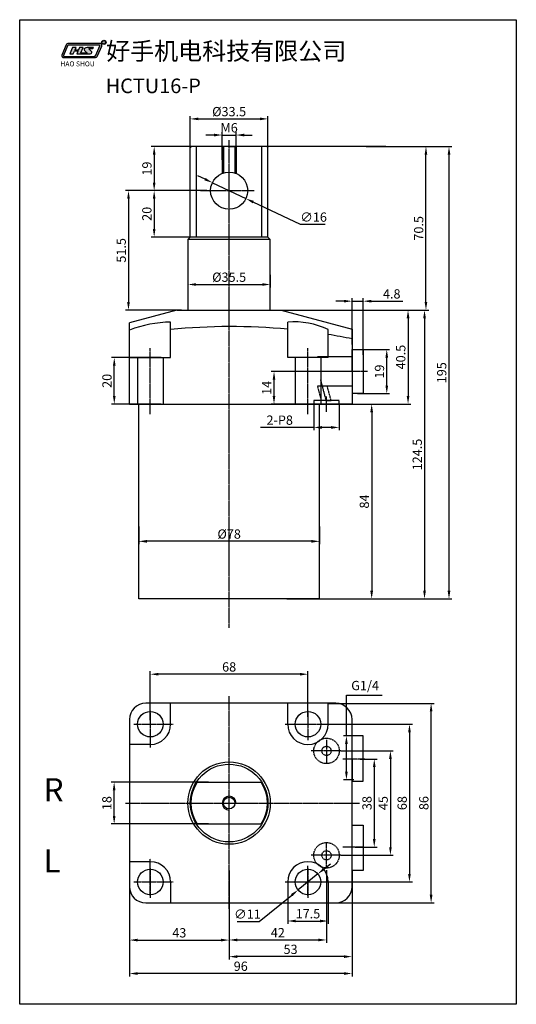
# Model space of a CAD drawing. Units: millimetres. Extents: x 1615 to 1829, y 101 to 525.
import ezdxf

# ---------------------------------------------------------------- set-up
doc = ezdxf.new("R2010")
doc.units = ezdxf.units.MM
doc.header["$MEASUREMENT"] = 0
for name, pattern in [('CENTER2', [1.125, 0.75, -0.125, 0.125, -0.125]), ('DASHED2', [0.375, 0.25, -0.125]), ('PHANTOM2', [31.75, 15.875, -3.175, 3.175, -3.175, 3.175, -3.175])]:
    doc.linetypes.add(name, pattern=pattern)
doc.layers.get('0').update_dxf_attribs({"lineweight": 30})
doc.layers.add('7L', color=3, linetype='Continuous', lineweight=30)
doc.layers.add('8L', color=4, linetype='PHANTOM2', lineweight=13)
doc.layers.add('中心线', color=6, linetype='CENTER2')
doc.layers.add('假设线', color=4, linetype='DASHED2')
doc.styles.add('Roman', font='romans')
doc.styles.add('ROMANS', font='ROMANS', dxfattribs={"width": 0.7})
doc.dimstyles.new('ISO-25', dxfattribs={"dimtxt": 4, "dimasz": 3.5, "dimexe": 1.25, "dimexo": 0, "dimtad": 1, "dimtoh": 1, "dimdsep": 46, "dimtxsty": 'Roman', "dimcen": 2.5, "dimclrd": 1, "dimclre": 1, "dimclrt": 3, "dimazin": 0, "dimtfac": 1, "dimtmove": 0, "dimatfit": 3, "dimfxl": 1, "dimarcsym": 0})

# ---------------------------------------------------------------- blocks, each defined once
blk = doc.blocks.new('好手logo1')
h = blk.add_hatch(color=1)
h.paths.add_polyline_path([(11.12, 2.84, 0.300672), (12.04, 3.45), (13.38, 6.6, 0.537666), (12.83, 7.44), (2.6, 7.44, 0.300672), (1.86, 6.95), (0.47, 3.68, 0.537666), (1.02, 2.84)])
h.paths.add_polyline_path([(1.18, 3.24, -0.537666), (1, 3.52), (2.33, 6.65, -0.300672), (2.7, 6.9), (12.57, 6.9, -0.537666), (12.75, 6.62), (11.47, 3.61, -0.300672), (10.92, 3.24)], flags=16)
h.paths.add_polyline_path([(9.3, 4.03), (5.28, 4.03), (5.65, 4.86, 0.540881), (5.55, 5), (4.63, 5, 0.297959), (4.54, 4.94), (4.14, 4.03), (3, 4.03), (3.91, 6.1), (5.05, 6.1), (4.75, 5.42, 0.540881), (4.84, 5.28), (5.76, 5.28, 0.297959), (5.85, 5.34), (6.19, 6.1), (7.33, 6.1), (6.58, 4.39, 0.540881), (6.67, 4.25), (8.54, 4.25, 0.684537), (8.6, 4.43), (7.78, 5.19, -0.466541), (7.8, 5.8, -0.165228), (8.65, 6.09), (10.72, 6.09), (10.55, 5.82), (9.25, 5.82, 0.684537), (9.18, 5.65), (10.05, 4.85, -0.512887), (9.98, 4.21, -0.127046)], flags=0)
h = blk.add_hatch(color=1)
h.paths.add_polyline_path([(13.4, 7.8, 1), (14.8, 7.8, 1)])
h.paths.add_polyline_path([(14.7, 7.8, -1), (13.5, 7.8, -1)], flags=16)
at = {"color": 1}
for p, q in [((3.91, 6.1), (3, 4.03)), ((3, 4.03), (4.14, 4.03)), ((5.05, 6.1), (3.91, 6.1)), ((4.14, 4.03), (4.54, 4.94)), ((4.63, 5), (5.55, 5)), ((4.75, 5.42), (5.05, 6.1)), ((5.76, 5.28), (4.84, 5.28)), ((5.65, 4.86), (5.28, 4.03)), ((5.28, 4.03), (9.3, 4.03)), ((6.19, 6.1), (5.85, 5.34)), ((7.33, 6.1), (6.19, 6.1)), ((6.58, 4.39), (7.33, 6.1)), ((8.54, 4.25), (6.67, 4.25)), ((7.78, 5.19), (8.6, 4.43)), ((10.72, 6.09), (8.65, 6.09)), ((10.05, 4.85), (9.18, 5.65)), ((9.25, 5.82), (10.55, 5.82)), ((10.55, 5.82), (10.72, 6.09))]:
    blk.add_line(p, q, dxfattribs=at)
for points in [[(1.02, 2.84), (11.12, 2.84, 0.300672), (12.04, 3.45), (13.38, 6.6, 0.537666), (12.83, 7.44), (2.6, 7.44, 0.300672), (1.86, 6.95), (0.47, 3.68, 0.537666)], [(10.92, 3.24, 0.300672), (11.47, 3.61), (12.75, 6.62, 0.537666), (12.57, 6.9), (2.7, 6.9, 0.300672), (2.33, 6.65), (1, 3.52, 0.537666), (1.18, 3.24)]]:
    blk.add_lwpolyline(points, format="xyb", close=True, dxfattribs=at)
for radius in [0.7, 0.6]:
    blk.add_circle((14.1, 7.8), radius, dxfattribs=at)
for centre, radius, start, end in [((4.63, 4.9), 0.1, 90, 156.3676), ((4.84, 5.38), 0.1, 156.3676, 270), ((5.55, 4.9), 0.1, 336.3676, 90), ((5.76, 5.38), 0.1, 270, 336.3676), ((6.67, 4.35), 0.1, 156.3676, 270), ((8.05, 5.48), 0.4, 127.5285, 227.5724), ((8.65, 4.69), 1.4, 90, 127.5285), ((8.54, 4.35), 0.1, 270, 47.5724), ((9.25, 5.72), 0.1, 90, 227.5724), ((9.3, 5.43), 1.4, 270, 298.9615), ((9.78, 4.56), 0.4, 298.9615, 47.5724)]:
    blk.add_arc(centre, radius, start, end, dxfattribs=at)
at = {"color": 1, "attachment_point": 1}
for s, insert, char_height in [('{\\fSimSun|b0|i0|c134|p2;R}', (13.84, 8.23), 0.8008), ('{\\f@MS UI Gothic|b1|i1|c128|p34;HAO\\f@MS UI Gothic|b1|i1|c134|p34; \\f@MS UI Gothic|b1|i1|c128|p34;SHOU}', (0, 1.61), 1.6)]:
    blk.add_mtext(s, dxfattribs=dict(at, insert=insert, char_height=char_height))
blk = doc.blocks.new('*D1')
at = {"color": 1, "lineweight": -2}
for p, q in [((1755.98, 216.28), (1755.98, 233.76)), ((1755.98, 233.76), (1771.46, 233.76)), ((1759.25, 216.28), (1754.73, 216.28)), ((1755.98, 200.78), (1755.98, 212.78)), ((1759.25, 197.28), (1754.73, 197.28))]:
    blk.add_line(p, q, dxfattribs=at)
at = {"color": 1}
for points in [[(1755.4, 212.78), (1756.56, 212.78), (1755.98, 216.28)], [(1755.4, 200.78), (1756.56, 200.78), (1755.98, 197.28)]]:
    blk.add_solid(points, dxfattribs=at)
at = {"layer": 'Defpoints', "color": 0}
for p in [(1755.98, 216.28), (1759.25, 216.28), (1759.25, 197.28)]:
    blk.add_point(p, dxfattribs=at)
at = {"color": 3, "insert": (1764.03, 237.43), "char_height": 4, "attachment_point": 5, "style": 'Roman'}
blk.add_mtext('G1/4', dxfattribs=at)
blk = doc.blocks.new('*D6')
at = {"color": 1, "lineweight": -2}
for p, q in [((1741.89, 359.28), (1741.89, 347.96)), ((1752.89, 359.28), (1752.89, 347.96)), ((1741.89, 349.21), (1718.87, 349.21)), ((1749.39, 349.21), (1745.39, 349.21))]:
    blk.add_line(p, q, dxfattribs=at)
at = {"color": 1}
for points in [[(1745.39, 349.79), (1745.39, 348.62), (1741.89, 349.21)], [(1749.39, 349.79), (1749.39, 348.62), (1752.89, 349.21)]]:
    blk.add_solid(points, dxfattribs=at)
at = {"layer": 'Defpoints', "color": 0}
for p in [(1741.89, 359.28), (1752.89, 359.28), (1752.89, 349.21)]:
    blk.add_point(p, dxfattribs=at)
at = {"color": 3, "insert": (1727.2, 351.83), "char_height": 4, "attachment_point": 5, "style": 'Roman'}
blk.add_mtext('2-P8', dxfattribs=at)
blk = doc.blocks.new('*D7')
at = {"color": 1, "lineweight": -2}
for p, q in [((1662.39, 158.27), (1662.39, 126.98)), ((1705.39, 158.27), (1705.39, 126.98)), ((1665.89, 128.23), (1701.89, 128.23))]:
    blk.add_line(p, q, dxfattribs=at)
at = {"color": 1}
for points in [[(1665.89, 128.82), (1665.89, 127.65), (1662.39, 128.23)], [(1701.89, 128.82), (1701.89, 127.65), (1705.39, 128.23)]]:
    blk.add_solid(points, dxfattribs=at)
at = {"layer": 'Defpoints', "color": 0}
for p in [(1662.39, 158.27), (1705.39, 158.27), (1705.39, 128.23)]:
    blk.add_point(p, dxfattribs=at)
at = {"color": 3, "insert": (1683.89, 130.86), "char_height": 4, "attachment_point": 5, "style": 'Roman'}
blk.add_mtext('43', dxfattribs=at)
blk = doc.blocks.new('*D8')
at = {"color": 1, "lineweight": -2}
for p, q in [((1671.39, 223.04), (1671.39, 244.08)), ((1735.89, 242.83), (1674.89, 242.83)), ((1739.39, 224.53), (1739.39, 244.08))]:
    blk.add_line(p, q, dxfattribs=at)
at = {"color": 1}
for points in [[(1674.89, 243.41), (1674.89, 242.25), (1671.39, 242.83)], [(1735.89, 243.41), (1735.89, 242.25), (1739.39, 242.83)]]:
    blk.add_solid(points, dxfattribs=at)
at = {"layer": 'Defpoints', "color": 0}
for p in [(1671.39, 242.83), (1671.39, 223.04), (1739.39, 224.53)]:
    blk.add_point(p, dxfattribs=at)
at = {"color": 3, "insert": (1705.39, 245.46), "char_height": 4, "attachment_point": 5, "style": 'Roman'}
blk.add_mtext('68', dxfattribs=at)
blk = doc.blocks.new('*D9')
at = {"color": 1, "lineweight": -2}
for p, q in [((1747.39, 158.35), (1747.39, 127.03)), ((1705.39, 136.37), (1705.39, 127.03)), ((1708.89, 128.28), (1743.89, 128.28))]:
    blk.add_line(p, q, dxfattribs=at)
at = {"color": 1}
for points in [[(1708.89, 128.86), (1708.89, 127.7), (1705.39, 128.28)], [(1743.89, 128.86), (1743.89, 127.7), (1747.39, 128.28)]]:
    blk.add_solid(points, dxfattribs=at)
at = {"layer": 'Defpoints', "color": 0}
for p in [(1747.39, 158.35), (1705.39, 136.37), (1747.39, 128.28)]:
    blk.add_point(p, dxfattribs=at)
at = {"color": 3, "insert": (1726.39, 130.91), "char_height": 4, "attachment_point": 5, "style": 'Roman'}
blk.add_mtext('42', dxfattribs=at)
blk = doc.blocks.new('*D10')
at = {"color": 1, "lineweight": -2}
for p, q in [((1753.64, 209.78), (1776.21, 209.78)), ((1774.96, 206.28), (1774.96, 168.28)), ((1753.64, 164.78), (1776.21, 164.78))]:
    blk.add_line(p, q, dxfattribs=at)
at = {"color": 1}
for points in [[(1774.38, 206.28), (1775.54, 206.28), (1774.96, 209.78)], [(1774.38, 168.28), (1775.54, 168.28), (1774.96, 164.78)]]:
    blk.add_solid(points, dxfattribs=at)
at = {"layer": 'Defpoints', "color": 0}
for p in [(1753.64, 209.78), (1753.64, 164.78), (1774.96, 164.78)]:
    blk.add_point(p, dxfattribs=at)
at = {"color": 3, "insert": (1772.34, 187.28), "char_height": 4, "attachment_point": 5, "rotation": 90, "style": 'Roman'}
blk.add_mtext('45', dxfattribs=at)
blk = doc.blocks.new('*D11')
at = {"color": 1, "lineweight": -2}
for p, q in [((1761.97, 206.28), (1769.24, 206.28)), ((1767.99, 202.78), (1767.99, 171.78)), ((1759.79, 168.28), (1769.24, 168.28))]:
    blk.add_line(p, q, dxfattribs=at)
at = {"color": 1}
for points in [[(1767.4, 202.78), (1768.57, 202.78), (1767.99, 206.28)], [(1767.4, 171.78), (1768.57, 171.78), (1767.99, 168.28)]]:
    blk.add_solid(points, dxfattribs=at)
at = {"layer": 'Defpoints', "color": 0}
for p in [(1761.97, 206.28), (1759.79, 168.28), (1767.99, 168.28)]:
    blk.add_point(p, dxfattribs=at)
at = {"color": 3, "insert": (1765.36, 187.28), "char_height": 4, "attachment_point": 5, "rotation": 90, "style": 'Roman'}
blk.add_mtext('38', dxfattribs=at)
blk = doc.blocks.new('*D12')
at = {"color": 1, "lineweight": -2}
for p, q in [((1746.03, 221.28), (1784.42, 221.28)), ((1783.17, 217.78), (1783.17, 156.78)), ((1746.03, 153.28), (1784.42, 153.28))]:
    blk.add_line(p, q, dxfattribs=at)
at = {"color": 1}
for points in [[(1782.59, 217.78), (1783.76, 217.78), (1783.17, 221.28)], [(1782.59, 156.78), (1783.76, 156.78), (1783.17, 153.28)]]:
    blk.add_solid(points, dxfattribs=at)
at = {"layer": 'Defpoints', "color": 0}
for p in [(1746.03, 221.28), (1746.03, 153.28), (1783.17, 153.28)]:
    blk.add_point(p, dxfattribs=at)
at = {"color": 3, "insert": (1780.55, 187.28), "char_height": 4, "attachment_point": 5, "rotation": 90, "style": 'Roman'}
blk.add_mtext('68', dxfattribs=at)
blk = doc.blocks.new('*D13')
at = {"color": 1, "lineweight": -2}
for p, q in [((1748.14, 230.28), (1793.76, 230.28)), ((1792.51, 147.78), (1792.51, 226.78)), ((1751.39, 144.28), (1793.76, 144.28))]:
    blk.add_line(p, q, dxfattribs=at)
at = {"color": 1}
for points in [[(1791.93, 226.78), (1793.1, 226.78), (1792.51, 230.28)], [(1791.93, 147.78), (1793.1, 147.78), (1792.51, 144.28)]]:
    blk.add_solid(points, dxfattribs=at)
at = {"layer": 'Defpoints', "color": 0}
for p in [(1748.14, 230.28), (1792.51, 230.28), (1751.39, 144.28)]:
    blk.add_point(p, dxfattribs=at)
at = {"color": 3, "insert": (1789.89, 187.28), "char_height": 4, "attachment_point": 5, "rotation": 90, "style": 'Roman'}
blk.add_mtext('86', dxfattribs=at)
blk = doc.blocks.new('*D14')
at = {"color": 1, "lineweight": -2}
for p, q in [((1758.39, 158.28), (1758.39, 119.85)), ((1705.39, 136.37), (1705.39, 119.85)), ((1754.89, 121.1), (1708.89, 121.1))]:
    blk.add_line(p, q, dxfattribs=at)
at = {"color": 1}
for points in [[(1708.89, 121.68), (1708.89, 120.51), (1705.39, 121.1)], [(1754.89, 121.68), (1754.89, 120.51), (1758.39, 121.1)]]:
    blk.add_solid(points, dxfattribs=at)
at = {"layer": 'Defpoints', "color": 0}
for p in [(1758.39, 158.28), (1705.39, 136.37), (1705.39, 121.1)]:
    blk.add_point(p, dxfattribs=at)
at = {"color": 3, "insert": (1731.89, 123.72), "char_height": 4, "attachment_point": 5, "style": 'Roman'}
blk.add_mtext('53', dxfattribs=at)
blk = doc.blocks.new('*D15')
at = {"color": 1, "lineweight": -2}
for p, q in [((1662.39, 132.37), (1662.39, 112.57)), ((1758.39, 120.99), (1758.39, 112.57)), ((1754.89, 113.82), (1665.89, 113.82))]:
    blk.add_line(p, q, dxfattribs=at)
at = {"color": 1}
for points in [[(1665.89, 114.4), (1665.89, 113.23), (1662.39, 113.82)], [(1754.89, 114.4), (1754.89, 113.23), (1758.39, 113.82)]]:
    blk.add_solid(points, dxfattribs=at)
at = {"layer": 'Defpoints', "color": 0}
for p in [(1662.39, 132.37), (1758.39, 120.99), (1662.39, 113.82)]:
    blk.add_point(p, dxfattribs=at)
at = {"color": 3, "insert": (1710.39, 116.44), "char_height": 4, "attachment_point": 5, "style": 'Roman'}
blk.add_mtext('96', dxfattribs=at)
blk = doc.blocks.new('*D18')
at = {"color": 1, "lineweight": -2}
for p, q in [((1746.39, 158.95), (1749.11, 161.15)), ((1743.67, 156.74), (1735.12, 149.82)), ((1718.38, 136.27), (1732.4, 147.62)), ((1708.8, 136.27), (1718.38, 136.27))]:
    blk.add_line(p, q, dxfattribs=at)
at = {"color": 1}
for points in [[(1746.02, 159.4), (1746.75, 158.49), (1743.67, 156.74)], [(1732.03, 148.07), (1732.76, 147.16), (1735.12, 149.82)]]:
    blk.add_solid(points, dxfattribs=at)
at = {"layer": 'Defpoints', "color": 0}
for p in [(1743.67, 156.74), (1735.12, 149.82)]:
    blk.add_point(p, dxfattribs=at)
at = {"color": 3, "insert": (1713.28, 138.89), "char_height": 4, "attachment_point": 5, "style": 'Roman'}
blk.add_mtext('∅11', dxfattribs=at)
blk = doc.blocks.new('*D19')
at = {"color": 1, "lineweight": -2}
for p, q in [((1730.64, 144.28), (1730.64, 135.2)), ((1748.14, 144.28), (1748.14, 135.2)), ((1734.14, 136.45), (1744.64, 136.45))]:
    blk.add_line(p, q, dxfattribs=at)
at = {"color": 1}
for points in [[(1734.14, 137.03), (1734.14, 135.87), (1730.64, 136.45)], [(1744.64, 137.03), (1744.64, 135.87), (1748.14, 136.45)]]:
    blk.add_solid(points, dxfattribs=at)
at = {"layer": 'Defpoints', "color": 0}
for p in [(1730.64, 144.28), (1748.14, 144.28), (1748.14, 136.45)]:
    blk.add_point(p, dxfattribs=at)
at = {"color": 3, "insert": (1739.39, 139.07), "char_height": 4, "attachment_point": 5, "style": 'Roman'}
blk.add_mtext('17.5', dxfattribs=at)
blk = doc.blocks.new('*D26')
at = {"color": 1, "lineweight": -2}
for p, q in [((1716.64, 399.78), (1783.81, 399.78)), ((1782.56, 396.28), (1782.56, 362.78)), ((1716.64, 359.28), (1783.81, 359.28))]:
    blk.add_line(p, q, dxfattribs=at)
at = {"color": 1}
for points in [[(1781.98, 396.28), (1783.15, 396.28), (1782.56, 399.78)], [(1781.98, 362.78), (1783.15, 362.78), (1782.56, 359.28)]]:
    blk.add_solid(points, dxfattribs=at)
at = {"layer": 'Defpoints', "color": 0}
for p in [(1716.64, 399.78), (1716.64, 359.28), (1782.56, 359.28)]:
    blk.add_point(p, dxfattribs=at)
at = {"color": 3, "insert": (1779.94, 379.53), "char_height": 4, "attachment_point": 5, "rotation": 90, "style": 'Roman'}
blk.add_mtext('40.5', dxfattribs=at)
blk = doc.blocks.new('*D27')
at = {"color": 1, "lineweight": -2}
for p, q in [((1676.14, 379.28), (1654.6, 379.28)), ((1655.85, 362.78), (1655.85, 375.78)), ((1676.14, 359.28), (1654.6, 359.28))]:
    blk.add_line(p, q, dxfattribs=at)
at = {"color": 1}
for points in [[(1655.27, 375.78), (1656.43, 375.78), (1655.85, 379.28)], [(1655.27, 362.78), (1656.43, 362.78), (1655.85, 359.28)]]:
    blk.add_solid(points, dxfattribs=at)
at = {"layer": 'Defpoints', "color": 0}
for p in [(1655.85, 379.28), (1676.14, 379.28), (1676.14, 359.28)]:
    blk.add_point(p, dxfattribs=at)
at = {"color": 3, "insert": (1653.22, 369.28), "char_height": 4, "attachment_point": 5, "rotation": 90, "style": 'Roman'}
blk.add_mtext('20', dxfattribs=at)
blk = doc.blocks.new('*D28')
at = {"color": 1, "lineweight": -2}
for p, q in [((1758.39, 373.28), (1723.5, 373.28)), ((1724.75, 362.78), (1724.75, 369.78)), ((1758.39, 359.28), (1723.5, 359.28))]:
    blk.add_line(p, q, dxfattribs=at)
at = {"color": 1}
for points in [[(1724.17, 369.78), (1725.33, 369.78), (1724.75, 373.28)], [(1724.17, 362.78), (1725.33, 362.78), (1724.75, 359.28)]]:
    blk.add_solid(points, dxfattribs=at)
at = {"layer": 'Defpoints', "color": 0}
for p in [(1724.75, 373.28), (1758.39, 373.28), (1758.39, 359.28)]:
    blk.add_point(p, dxfattribs=at)
at = {"color": 3, "insert": (1722.13, 366.28), "char_height": 4, "attachment_point": 5, "rotation": 90, "style": 'Roman'}
blk.add_mtext('14', dxfattribs=at)
blk = doc.blocks.new('*D29')
at = {"color": 1, "lineweight": -2}
for p, q in [((1666.39, 306.48), (1666.39, 298.86)), ((1744.39, 306.48), (1744.39, 298.86)), ((1740.89, 300.11), (1669.89, 300.11))]:
    blk.add_line(p, q, dxfattribs=at)
at = {"color": 1}
for points in [[(1669.89, 300.69), (1669.89, 299.53), (1666.39, 300.11)], [(1740.89, 300.69), (1740.89, 299.53), (1744.39, 300.11)]]:
    blk.add_solid(points, dxfattribs=at)
at = {"layer": 'Defpoints', "color": 0}
for p in [(1666.39, 306.48), (1744.39, 306.48), (1666.39, 300.11)]:
    blk.add_point(p, dxfattribs=at)
at = {"color": 3, "insert": (1705.39, 302.73), "char_height": 4, "attachment_point": 5, "style": 'Roman'}
blk.add_mtext('%%C78', dxfattribs=at)
blk = doc.blocks.new('*D30')
at = {"color": 1, "lineweight": -2}
for p, q in [((1758.39, 359.28), (1768.13, 359.28)), ((1766.88, 355.78), (1766.88, 278.78)), ((1758.39, 275.28), (1768.13, 275.28))]:
    blk.add_line(p, q, dxfattribs=at)
at = {"color": 1}
for points in [[(1766.29, 355.78), (1767.46, 355.78), (1766.88, 359.28)], [(1766.29, 278.78), (1767.46, 278.78), (1766.88, 275.28)]]:
    blk.add_solid(points, dxfattribs=at)
at = {"layer": 'Defpoints', "color": 0}
for p in [(1758.39, 359.28), (1758.39, 275.28), (1766.88, 275.28)]:
    blk.add_point(p, dxfattribs=at)
at = {"color": 3, "insert": (1764.25, 317.28), "char_height": 4, "attachment_point": 5, "rotation": 90, "style": 'Roman'}
blk.add_mtext('84', dxfattribs=at)
blk = doc.blocks.new('*D31')
at = {"color": 1, "lineweight": -2}
for p, q in [((1763.19, 382.78), (1774.63, 382.78)), ((1773.38, 367.28), (1773.38, 379.28)), ((1760.79, 363.78), (1774.63, 363.78))]:
    blk.add_line(p, q, dxfattribs=at)
at = {"color": 1}
for points in [[(1772.8, 379.28), (1773.97, 379.28), (1773.38, 382.78)], [(1772.8, 367.28), (1773.97, 367.28), (1773.38, 363.78)]]:
    blk.add_solid(points, dxfattribs=at)
at = {"layer": 'Defpoints', "color": 0}
for p in [(1763.19, 382.78), (1773.38, 382.78), (1760.79, 363.78)]:
    blk.add_point(p, dxfattribs=at)
at = {"color": 3, "insert": (1770.76, 373.28), "char_height": 4, "attachment_point": 5, "rotation": 90, "style": 'Roman'}
blk.add_mtext('19', dxfattribs=at)
blk = doc.blocks.new('*D32')
at = {"color": 1, "lineweight": -2}
for p, q in [((1754.89, 403.63), (1751.39, 403.63)), ((1758.39, 384.92), (1758.39, 404.88)), ((1758.39, 403.63), (1763.19, 403.63)), ((1763.19, 380.55), (1763.19, 404.88)), ((1766.69, 403.63), (1780.33, 403.63))]:
    blk.add_line(p, q, dxfattribs=at)
at = {"color": 1}
for points in [[(1754.89, 404.21), (1754.89, 403.04), (1758.39, 403.63)], [(1766.69, 404.21), (1766.69, 403.04), (1763.19, 403.63)]]:
    blk.add_solid(points, dxfattribs=at)
at = {"layer": 'Defpoints', "color": 0}
for p in [(1758.39, 403.63), (1758.39, 384.92), (1763.19, 380.55)]:
    blk.add_point(p, dxfattribs=at)
at = {"color": 3, "insert": (1775.52, 406.25), "char_height": 4, "attachment_point": 5, "style": 'Roman'}
blk.add_mtext('4.8', dxfattribs=at)
blk = doc.blocks.new('*D33')
at = {"color": 1, "lineweight": -2}
for p, q in [((1786.49, 399.78), (1790.92, 399.78)), ((1789.67, 396.28), (1789.67, 278.78)), ((1786.49, 275.28), (1790.92, 275.28))]:
    blk.add_line(p, q, dxfattribs=at)
at = {"color": 1}
for points in [[(1789.09, 396.28), (1790.25, 396.28), (1789.67, 399.78)], [(1789.09, 278.78), (1790.25, 278.78), (1789.67, 275.28)]]:
    blk.add_solid(points, dxfattribs=at)
at = {"layer": 'Defpoints', "color": 0}
for p in [(1786.49, 399.78), (1786.49, 275.28), (1789.67, 275.28)]:
    blk.add_point(p, dxfattribs=at)
at = {"color": 3, "insert": (1787.05, 337.53), "char_height": 4, "attachment_point": 5, "rotation": 90, "style": 'Roman'}
blk.add_mtext('124.5', dxfattribs=at)
blk = doc.blocks.new('*D36')
at = {"color": 1, "lineweight": -2}
for p, q in [((1696.53, 196.28), (1654.54, 196.28)), ((1655.79, 181.78), (1655.79, 192.78)), ((1696.53, 178.28), (1654.54, 178.28))]:
    blk.add_line(p, q, dxfattribs=at)
at = {"color": 1}
for points in [[(1655.2, 192.78), (1656.37, 192.78), (1655.79, 196.28)], [(1655.2, 181.78), (1656.37, 181.78), (1655.79, 178.28)]]:
    blk.add_solid(points, dxfattribs=at)
at = {"layer": 'Defpoints', "color": 0}
for p in [(1655.79, 196.28), (1696.53, 196.28), (1696.53, 178.28)]:
    blk.add_point(p, dxfattribs=at)
at = {"color": 3, "insert": (1653.16, 187.28), "char_height": 4, "attachment_point": 5, "rotation": 90, "style": 'Roman'}
blk.add_mtext('18', dxfattribs=at)
blk = doc.blocks.new('*D37')
at = {"color": 1, "lineweight": -2}
for p, q in [((1764.52, 470.28), (1791.54, 470.28)), ((1790.29, 403.28), (1790.29, 466.78)), ((1764.52, 399.78), (1791.54, 399.78))]:
    blk.add_line(p, q, dxfattribs=at)
at = {"color": 1}
for points in [[(1789.71, 466.78), (1790.87, 466.78), (1790.29, 470.28)], [(1789.71, 403.28), (1790.87, 403.28), (1790.29, 399.78)]]:
    blk.add_solid(points, dxfattribs=at)
at = {"layer": 'Defpoints', "color": 0}
for p in [(1764.52, 470.28), (1790.29, 470.28), (1764.52, 399.78)]:
    blk.add_point(p, dxfattribs=at)
at = {"color": 3, "insert": (1787.67, 435.03), "char_height": 4, "attachment_point": 5, "rotation": 90, "style": 'Roman'}
blk.add_mtext('70.5', dxfattribs=at)
blk = doc.blocks.new('*D38')
at = {"color": 1, "lineweight": -2}
for p, q in [((1773.01, 470.28), (1671.81, 470.28)), ((1673.06, 466.78), (1673.06, 454.78)), ((1695.74, 451.28), (1671.81, 451.28))]:
    blk.add_line(p, q, dxfattribs=at)
at = {"color": 1}
for points in [[(1672.47, 466.78), (1673.64, 466.78), (1673.06, 470.28)], [(1672.47, 454.78), (1673.64, 454.78), (1673.06, 451.28)]]:
    blk.add_solid(points, dxfattribs=at)
at = {"layer": 'Defpoints', "color": 0}
for p in [(1773.01, 470.28), (1673.06, 451.28), (1695.74, 451.28)]:
    blk.add_point(p, dxfattribs=at)
at = {"color": 3, "insert": (1670.43, 460.78), "char_height": 4, "attachment_point": 5, "rotation": 90, "style": 'Roman'}
blk.add_mtext('19', dxfattribs=at)
blk = doc.blocks.new('*D39')
at = {"color": 1, "lineweight": -2}
for p, q in [((1695.74, 451.28), (1671.81, 451.28)), ((1673.06, 447.78), (1673.06, 434.78)), ((1691.26, 431.28), (1671.81, 431.28))]:
    blk.add_line(p, q, dxfattribs=at)
at = {"color": 1}
for points in [[(1672.47, 447.78), (1673.64, 447.78), (1673.06, 451.28)], [(1672.47, 434.78), (1673.64, 434.78), (1673.06, 431.28)]]:
    blk.add_solid(points, dxfattribs=at)
at = {"layer": 'Defpoints', "color": 0}
for p in [(1695.74, 451.28), (1673.06, 431.28), (1691.26, 431.28)]:
    blk.add_point(p, dxfattribs=at)
at = {"color": 3, "insert": (1670.43, 441.28), "char_height": 4, "attachment_point": 5, "rotation": 90, "style": 'Roman'}
blk.add_mtext('20', dxfattribs=at)
blk = doc.blocks.new('*D40')
at = {"color": 1, "lineweight": -2}
for p, q in [((1695, 456.2), (1691.84, 457.7)), ((1698.16, 454.71), (1712.62, 447.85)), ((1736.13, 436.71), (1715.78, 446.36)), ((1746.85, 436.71), (1736.13, 436.71))]:
    blk.add_line(p, q, dxfattribs=at)
at = {"color": 1}
for points in [[(1695.25, 456.73), (1694.75, 455.68), (1698.16, 454.71)], [(1716.03, 446.88), (1715.53, 445.83), (1712.62, 447.85)]]:
    blk.add_solid(points, dxfattribs=at)
at = {"layer": 'Defpoints', "color": 0}
for p in [(1698.16, 454.71), (1712.62, 447.85)]:
    blk.add_point(p, dxfattribs=at)
at = {"color": 3, "insert": (1741.81, 439.34), "char_height": 4, "attachment_point": 5, "style": 'Roman'}
blk.add_mtext('∅16', dxfattribs=at)
blk = doc.blocks.new('*D41')
at = {"color": 1, "lineweight": -2}
for p, q in [((1680.3, 451.28), (1660.72, 451.28)), ((1661.97, 447.78), (1661.97, 403.28)), ((1684.78, 399.78), (1660.72, 399.78))]:
    blk.add_line(p, q, dxfattribs=at)
at = {"color": 1}
for points in [[(1661.39, 447.78), (1662.56, 447.78), (1661.97, 451.28)], [(1661.39, 403.28), (1662.56, 403.28), (1661.97, 399.78)]]:
    blk.add_solid(points, dxfattribs=at)
at = {"layer": 'Defpoints', "color": 0}
for p in [(1680.3, 451.28), (1661.97, 399.78), (1684.78, 399.78)]:
    blk.add_point(p, dxfattribs=at)
at = {"color": 3, "insert": (1659.35, 425.53), "char_height": 4, "attachment_point": 5, "rotation": 90, "style": 'Roman'}
blk.add_mtext('51.5', dxfattribs=at)
blk = doc.blocks.new('*D42')
at = {"color": 1, "lineweight": -2}
for p, q in [((1687.64, 415.03), (1687.64, 409.57)), ((1723.14, 415.03), (1723.14, 409.57)), ((1691.14, 410.82), (1719.64, 410.82))]:
    blk.add_line(p, q, dxfattribs=at)
at = {"color": 1}
for points in [[(1691.14, 411.41), (1691.14, 410.24), (1687.64, 410.82)], [(1719.64, 411.41), (1719.64, 410.24), (1723.14, 410.82)]]:
    blk.add_solid(points, dxfattribs=at)
at = {"layer": 'Defpoints', "color": 0}
for p in [(1687.64, 415.03), (1723.14, 415.03), (1723.14, 410.82)]:
    blk.add_point(p, dxfattribs=at)
at = {"color": 3, "insert": (1705.39, 413.45), "char_height": 4, "attachment_point": 5, "style": 'Roman'}
blk.add_mtext('%%C35.5', dxfattribs=at)
blk = doc.blocks.new('*D43')
at = {"color": 1, "lineweight": -2}
for p, q in [((1688.64, 464.36), (1688.64, 483.44)), ((1692.14, 482.19), (1718.64, 482.19)), ((1722.14, 460.95), (1722.14, 483.44))]:
    blk.add_line(p, q, dxfattribs=at)
at = {"color": 1}
for points in [[(1692.14, 482.78), (1692.14, 481.61), (1688.64, 482.19)], [(1718.64, 482.78), (1718.64, 481.61), (1722.14, 482.19)]]:
    blk.add_solid(points, dxfattribs=at)
at = {"layer": 'Defpoints', "color": 0}
for p in [(1722.14, 482.19), (1688.64, 464.36), (1722.14, 460.95)]:
    blk.add_point(p, dxfattribs=at)
at = {"color": 3, "insert": (1705.39, 484.82), "char_height": 4, "attachment_point": 5, "style": 'Roman'}
blk.add_mtext('%%C33.5', dxfattribs=at)
blk = doc.blocks.new('*D44')
at = {"color": 1, "lineweight": -2}
for p, q in [((1702.39, 464.49), (1702.39, 476.49)), ((1708.39, 464.49), (1708.39, 476.49)), ((1698.89, 475.24), (1695.39, 475.24)), ((1702.39, 475.24), (1708.39, 475.24)), ((1711.89, 475.24), (1715.39, 475.24))]:
    blk.add_line(p, q, dxfattribs=at)
at = {"color": 1}
for points in [[(1698.89, 475.82), (1698.89, 474.65), (1702.39, 475.24)], [(1711.89, 475.82), (1711.89, 474.65), (1708.39, 475.24)]]:
    blk.add_solid(points, dxfattribs=at)
at = {"layer": 'Defpoints', "color": 0}
for p in [(1708.39, 475.24), (1702.39, 464.49), (1708.39, 464.49)]:
    blk.add_point(p, dxfattribs=at)
at = {"color": 3, "insert": (1705.39, 477.86), "char_height": 4, "attachment_point": 5, "style": 'Roman'}
blk.add_mtext('M6', dxfattribs=at)
blk = doc.blocks.new('*D45')
at = {"color": 1, "lineweight": -2}
for p, q in [((1764.52, 470.28), (1801.48, 470.28)), ((1800.23, 278.78), (1800.23, 466.78)), ((1730.26, 275.28), (1801.48, 275.28))]:
    blk.add_line(p, q, dxfattribs=at)
at = {"color": 1}
for points in [[(1799.65, 466.78), (1800.82, 466.78), (1800.23, 470.28)], [(1799.65, 278.78), (1800.82, 278.78), (1800.23, 275.28)]]:
    blk.add_solid(points, dxfattribs=at)
at = {"layer": 'Defpoints', "color": 0}
for p in [(1764.52, 470.28), (1800.23, 470.28), (1730.26, 275.28)]:
    blk.add_point(p, dxfattribs=at)
at = {"color": 3, "insert": (1797.61, 372.78), "char_height": 4, "attachment_point": 5, "rotation": 90, "style": 'Roman'}
blk.add_mtext('195', dxfattribs=at)

msp = doc.modelspace()

# ---------------------------------------------------------------- linework, layer by layer
for p, q in [((1689.141, 470.28), (1688.641, 469.78)), ((1688.641, 431.28), (1688.641, 469.78)), ((1721.641, 470.28), (1689.141, 470.28)), ((1691.265, 431.28), (1691.265, 470.28)), ((1705.391, 470.28), (1708.391, 470.28)), ((1719.518, 431.28), (1719.518, 470.28)), ((1721.641, 470.28), (1722.141, 469.78)), ((1722.141, 431.28), (1722.141, 469.78)), ((1687.641, 430.28), (1688.641, 431.28)), ((1687.641, 430.28), (1687.641, 399.78)), ((1723.141, 430.28), (1687.641, 430.28)), ((1722.141, 431.28), (1688.641, 431.28)), ((1723.141, 430.28), (1722.141, 431.28)), ((1723.141, 399.78), (1723.141, 430.28)), ((1682.891, 399.78), (1662.391, 394.287)), ((1682.891, 399.78), (1727.891, 399.78)), ((1687.641, 399.78), (1723.141, 399.78)), ((1705.391, 399.78), (1727.891, 399.78)), ((1705.391, 399.78), (1722.961, 399.78)), ((1705.391, 399.78), (1723.141, 399.78)), ((1705.391, 399.78), (1723.141, 399.78)), ((1727.891, 399.78), (1758.391, 391.607)), ((1662.391, 359.28), (1662.391, 394.287)), ((1680.141, 379.28), (1680.141, 394.616)), ((1730.641, 379.28), (1730.641, 394.616)), ((1748.141, 379.28), (1748.141, 391.394)), ((1758.391, 391.607), (1758.391, 359.28)), ((1758.391, 382.78), (1758.391, 377.98)), ((1758.391, 373.28), (1758.391, 382.78)), ((1758.391, 382.78), (1763.191, 382.78)), ((1763.191, 382.78), (1763.191, 363.78)), ((1662.391, 379.28), (1676.891, 379.28)), ((1671.391, 379.28), (1680.141, 379.28)), ((1739.391, 379.28), (1730.641, 379.28)), ((1748.141, 379.28), (1733.891, 379.28)), ((1758.391, 373.28), (1758.391, 379.63)), ((1763.191, 363.78), (1758.391, 363.78)), ((1662.391, 359.28), (1758.391, 359.28)), ((1666.391, 275.28), (1666.391, 359.28)), ((1742.891, 359.28), (1758.391, 359.28)), ((1744.391, 275.28), (1744.391, 359.28)), ((1747.391, 359.28), (1752.391, 359.28)), ((1744.391, 275.28), (1666.391, 275.28)), ((1751.391, 230.281), (1669.391, 230.281)), ((1680.141, 221.281), (1680.141, 230.281)), ((1730.641, 221.281), (1730.641, 230.281)), ((1748.141, 221.281), (1748.141, 230.281)), ((1662.391, 223.281), (1662.391, 151.281)), ((1758.391, 151.281), (1758.391, 223.281)), ((1671.391, 212.531), (1662.391, 212.531)), ((1763.191, 216.281), (1758.391, 216.281)), ((1763.191, 196.781), (1763.191, 216.281)), ((1758.391, 206.281), (1758.391, 196.781)), ((1691.265, 196.281), (1719.518, 196.281)), ((1758.391, 196.781), (1763.191, 196.781)), ((1691.265, 178.281), (1719.518, 178.281)), ((1758.391, 168.281), (1758.391, 177.781)), ((1758.391, 177.781), (1763.191, 177.781)), ((1763.191, 177.781), (1763.191, 158.281)), ((1671.391, 162.031), (1662.391, 162.031)), ((1763.191, 158.281), (1758.391, 158.281)), ((1680.141, 153.281), (1680.141, 144.281)), ((1730.641, 153.281), (1730.641, 144.281)), ((1748.141, 153.281), (1748.141, 144.281)), ((1669.391, 144.281), (1751.391, 144.281))]:
    msp.add_line(p, q)
msp.add_lwpolyline([(1615.037, 524.959), (1829.27, 524.959), (1829.27, 100.548), (1615.037, 100.548)], close=True)
for points in [[(1653.225, 235.997, 0, 2, 0), (1650.455, 232.047, 0, 0, 0), (1630.339, 203.097, 0, 0, 0)], [(1653.225, 119.411, 0, 2, 0), (1650.455, 123.361, 0, 0, 0), (1630.339, 152.311, 0, 0, 0)]]:
    msp.add_lwpolyline(points, format="xyseb")
for centre, radius in [((1705.391, 451.28), 8), ((1671.391, 221.281), 5.5), ((1739.391, 221.281), 5.5), ((1705.391, 187.281), 17.75), ((1705.391, 187.281), 16.75), ((1705.391, 187.281), 2.5), ((1671.391, 153.281), 5.5), ((1671.391, 153.281), 5.5), ((1739.391, 153.281), 5.5), ((1739.391, 153.281), 5.5)]:
    msp.add_circle(centre, radius)
for centre, radius, start, end in [((1733.33, 360.076), 34.644, 64.68946, 94.45151), ((1681.326, 340.663), 53.966, 91.25762, 110.53981), ((1706.023, 130.944), 261.733, 84.60285, 95.67501), ((1706.023, 130.944), 261.733, 78.45819, 80.73965), ((1669.391, 223.281), 7, 90, 180), ((1751.391, 223.281), 7, 0, 90), ((1671.391, 221.281), 8.75, 270, 0), ((1739.391, 221.281), 8.75, 180, 0), ((1705.391, 187.281), 16.5, 146.94427, 213.05573), ((1705.391, 187.281), 16.5, 326.94427, 33.05573), ((1671.391, 153.281), 8.75, 0, 90), ((1739.391, 153.281), 8.75, 0, 180), ((1669.391, 151.281), 7, 180, 270), ((1669.391, 151.281), 7, 180, 270), ((1751.391, 151.281), 7, 270, 0)]:
    msp.add_arc(centre, radius, start, end)
at = {"color": 2}
msp.add_arc((1705.391, 187.281), 3, 0, 270, dxfattribs=at)
at = {"layer": '中心线'}
for p, q in [((1705.391, 262.774), (1705.391, 473.118)), ((1693.048, 451.28), (1716.169, 451.28)), ((1671.391, 354.978), (1671.391, 383.385)), ((1739.391, 354.978), (1739.391, 383.385)), ((1747.459, 360.262), (1744.871, 369.922)), ((1765.094, 373.28), (1745.99, 373.28)), ((1747.391, 355.93), (1747.391, 362.647)), ((1747.391, 357.375), (1747.391, 361.066)), ((1705.391, 141.729), (1705.391, 233.385)), ((1671.391, 227.117), (1671.391, 211.276)), ((1739.391, 227.117), (1739.391, 214.392)), ((1664.262, 221.281), (1681.249, 221.281)), ((1729.621, 221.281), (1748.856, 221.281)), ((1747.391, 214.549), (1747.391, 204.411)), ((1753.636, 209.781), (1740.764, 209.781)), ((1763.949, 206.281), (1754.504, 206.281)), ((1660.732, 187.281), (1761.655, 187.281)), ((1747.391, 160.014), (1747.391, 170.151)), ((1763.092, 168.281), (1754.504, 168.281)), ((1671.391, 147.445), (1671.391, 163.286)), ((1753.636, 164.781), (1740.764, 164.781)), ((1671.391, 159.117), (1671.391, 146.392)), ((1739.391, 147.445), (1739.391, 160.17)), ((1739.391, 159.117), (1739.391, 146.392)), ((1664.262, 153.281), (1679.527, 153.281)), ((1664.262, 153.281), (1681.249, 153.281)), ((1729.621, 153.281), (1748.856, 153.281)), ((1732.262, 153.281), (1747.527, 153.281))]:
    msp.add_line(p, q, dxfattribs=at)
at = {"layer": '假设线'}
for p, q in [((1702.391, 470.28), (1702.391, 458.696)), ((1702.891, 470.28), (1702.891, 458.879)), ((1707.891, 470.28), (1707.891, 458.879)), ((1708.391, 470.28), (1708.391, 458.696)), ((1665.891, 379.28), (1665.891, 359.28)), ((1676.891, 379.28), (1676.891, 359.28)), ((1733.891, 379.28), (1733.891, 359.28)), ((1758.391, 379.63), (1743.439, 379.63)), ((1744.891, 379.28), (1744.891, 359.28)), ((1758.391, 366.93), (1743.439, 366.93)), ((1745.25, 360.78), (1743.602, 366.93)), ((1749.391, 360.78), (1747.743, 366.93)), ((1752.891, 360.78), (1741.891, 360.78)), ((1741.891, 360.78), (1741.891, 359.28)), ((1747.391, 360.78), (1749.391, 360.78)), ((1752.891, 359.28), (1752.891, 360.78))]:
    msp.add_line(p, q, dxfattribs=at)
for centre, radius in [((1747.391, 209.781), 5.5), ((1747.391, 209.781), 2), ((1747.391, 164.781), 5.5), ((1747.391, 164.781), 2)]:
    msp.add_circle(centre, radius, dxfattribs=at)

# ---------------------------------------------------------------- block references
at = {"xscale": 1.329881845792507, "yscale": 1.329881845792496, "zscale": 1.3298818457925}
msp.add_blockref('好手logo1', (1632.626, 504.831), dxfattribs=at)

# ---------------------------------------------------------------- texts
at = {"char_height": 10}
for s, insert, attachment_point in [('{\\C3;R }', (1625.33, 198.012), 1), ('{\\C3;L }', (1625.33, 157.396), 7)]:
    msp.add_mtext_dynamic_manual_height_columns(s, width=1.07956, gutter_width=1, heights=[0], dxfattribs=dict(at, insert=insert, attachment_point=attachment_point))
at = {"layer": '7L', "insert": (1672.649, 499.597), "char_height": 6.3, "attachment_point": 2}
msp.add_mtext('{\\fSimSun|b0|i0|c134|p2;HCTU16-P}', dxfattribs=at)
at = {"layer": '8L', "linetype": 'Continuous', "insert": (1652.304, 515.201), "char_height": 7.59375, "width": 129.99714, "attachment_point": 1, "style": 'ROMANS'}
msp.add_mtext('{\\fSimSun|b0|i0|c134|p2;\\C4;好手机电科技有限公司}', dxfattribs=at)

# ---------------------------------------------------------------- dimensions: what is measured, and where the dimension line sits
for base, p1, p2, text, picture, middle in [((1722.141, 482.195), (1688.641, 464.364), (1722.141, 460.946), '%%C33.5', '*D43', (1705.391, 484.82)), ((1723.141, 410.824), (1687.641, 415.03), (1723.141, 415.03), '%%C35.5', '*D42', (1705.391, 413.449)), ((1666.391, 300.109), (1744.391, 306.485), (1666.391, 306.485), '%%C78', '*D29', (1705.391, 302.734))]:
    dim = msp.add_linear_dim(base=base, p1=p1, p2=p2, text=text, dimstyle='ISO-25')
    dim.commit()
    dim.dimension.update_dxf_attribs({"geometry": picture, "text_midpoint": middle})
for base, p1, p2, text, picture, middle in [((1708.391, 475.237), (1702.391, 464.488), (1708.391, 464.488), 'M6', '*D44', (1705.391, 475.237)), ((1752.891, 349.208), (1741.891, 359.28), (1752.891, 359.28), '2-P8', '*D6', (1727.204, 349.208))]:
    dim = msp.add_linear_dim(base=base, p1=p1, p2=p2, text=text, dimstyle='ISO-25')
    dim.commit()
    dim.dimension.update_dxf_attribs({"geometry": picture, "text_midpoint": middle, "dimtype": 160})
for base, p1, p2, picture, middle in [((1673.058, 451.28), (1773.01, 470.28), (1695.741, 451.28), '*D38', (1670.433, 460.78)), ((1800.234, 470.28), (1730.264, 275.28), (1764.516, 470.28), '*D45', (1797.609, 372.78)), ((1790.29, 470.28), (1764.516, 399.78), (1764.516, 470.28), '*D37', (1787.665, 435.03)), ((1661.972, 399.78), (1680.299, 451.28), (1684.777, 399.78), '*D41', (1659.347, 425.53)), ((1673.058, 431.28), (1695.741, 451.28), (1691.265, 431.28), '*D39', (1670.433, 441.28)), ((1782.563, 359.28), (1716.641, 399.78), (1716.641, 359.28), '*D26', (1779.938, 379.53)), ((1789.67, 275.28), (1786.494, 399.78), (1786.494, 275.28), '*D33', (1787.045, 337.53)), ((1773.384, 382.78), (1760.791, 363.78), (1763.191, 382.78), '*D31', (1770.759, 373.28)), ((1655.849, 379.28), (1676.135, 359.28), (1676.135, 379.28), '*D27', (1653.224, 369.28)), ((1724.751, 373.28), (1758.391, 359.28), (1758.391, 373.28), '*D28', (1722.126, 366.28)), ((1766.878, 275.28), (1758.391, 359.28), (1758.391, 275.28), '*D30', (1764.253, 317.28)), ((1792.514, 230.281), (1751.391, 144.281), (1748.141, 230.281), '*D13', (1789.889, 187.281)), ((1783.174, 153.281), (1746.034, 221.281), (1746.034, 153.281), '*D12', (1780.549, 187.281)), ((1774.962, 164.781), (1753.636, 209.781), (1753.636, 164.781), '*D10', (1772.337, 187.281)), ((1767.985, 168.281), (1761.973, 206.281), (1759.786, 168.281), '*D11', (1765.36, 187.281)), ((1655.787, 196.281), (1696.525, 178.281), (1696.525, 196.281), '*D36', (1653.162, 187.281))]:
    dim = msp.add_linear_dim(base=base, p1=p1, p2=p2, angle=90, dimstyle='ISO-25')
    dim.commit()
    dim.dimension.update_dxf_attribs({"geometry": picture, "text_midpoint": middle})
for p1, p2, picture, middle in [((1698.162, 454.705), (1712.621, 447.855), '*D40', (1741.805, 436.715)), ((1743.665, 156.742), (1735.117, 149.82), '*D18', (1713.278, 136.266))]:
    dim = msp.add_diameter_dim_2p(p1=p1, p2=p2, dimstyle='ISO-25')
    dim.commit()
    dim.dimension.update_dxf_attribs({"geometry": picture, "text_midpoint": middle, "dimtype": 163})
dim = msp.add_linear_dim(base=(1758.391, 403.626), p1=(1763.191, 380.555), p2=(1758.391, 384.925), dimstyle='ISO-25')
dim.commit()
dim.dimension.update_dxf_attribs({"geometry": '*D32', "text_midpoint": (1775.518, 403.626), "dimtype": 160})
for base, p1, p2, picture, middle in [((1671.391, 242.831), (1739.391, 224.532), (1671.391, 223.041), '*D8', (1705.391, 245.456)), ((1705.391, 128.232), (1662.391, 158.265), (1705.391, 158.265), '*D7', (1683.891, 130.857)), ((1747.391, 128.281), (1705.391, 136.37), (1747.391, 158.352), '*D9', (1726.391, 130.906)), ((1705.391, 121.098), (1758.391, 158.281), (1705.391, 136.37), '*D14', (1731.891, 123.723)), ((1748.141, 136.448), (1730.641, 144.281), (1748.141, 144.281), '*D19', (1739.391, 139.073)), ((1662.391, 113.818), (1758.391, 120.988), (1662.391, 132.369), '*D15', (1710.391, 116.443))]:
    dim = msp.add_linear_dim(base=base, p1=p1, p2=p2, dimstyle='ISO-25')
    dim.commit()
    dim.dimension.update_dxf_attribs({"geometry": picture, "text_midpoint": middle})
dim = msp.add_linear_dim(base=(1755.98, 216.281), p1=(1759.254, 197.281), p2=(1759.254, 216.281), angle=90, text='G1/4', dimstyle='ISO-25')
dim.commit()
dim.dimension.update_dxf_attribs({"geometry": '*D1', "text_midpoint": (1764.034, 233.76), "dimtype": 160})

doc.saveas('drawing.dxf')
